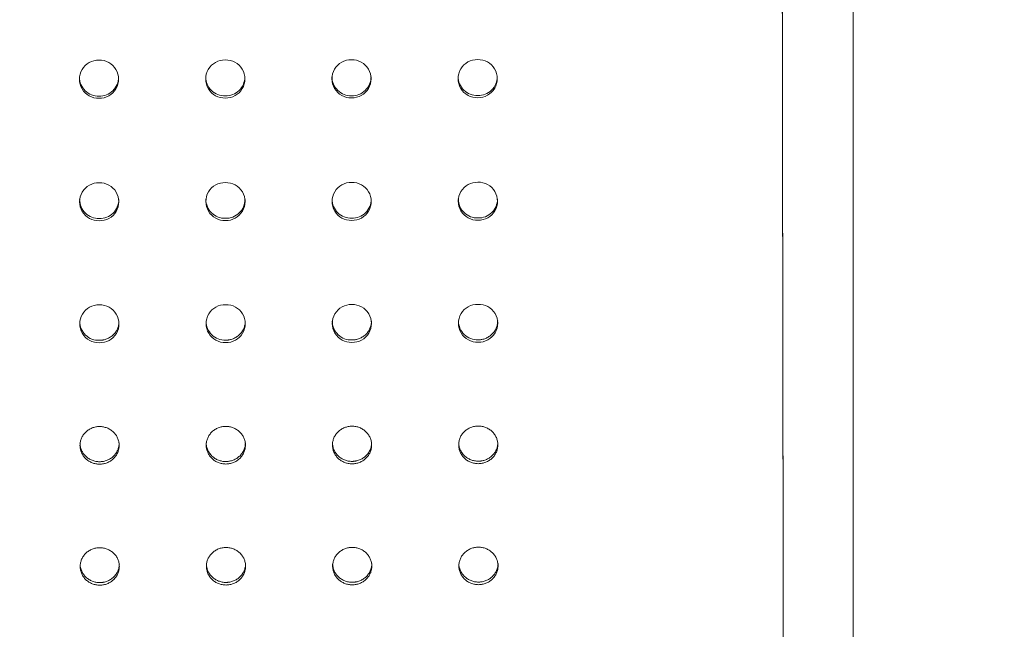
# Model space of a CAD drawing. Units: millimetres. Extents: x 20 to 249, y -14 to 287.
# Drawn here: x 97 to 103, y 88 to 92 of the extents above; entities that cross this region are included whole.
import ezdxf
from ezdxf.enums import TextEntityAlignment as Align

# ---------------------------------------------------------------- set-up
doc = ezdxf.new("R2010")
doc.units = ezdxf.units.MM
doc.layers.add('Default', color=7, linetype='Continuous')
doc.layers.add('DV1_Default', color=7, linetype='Continuous')
doc.styles.add('SEACAD_Arial', font='arial.ttf')
doc.dimstyles.new('ISO', dxfattribs={"dimtxt": 2.4, "dimasz": 2.4, "dimexe": 1.2, "dimexo": 0, "dimgap": 0.6, "dimtad": 1, "dimlfac": 40, "dimtxsty": 'SEACAD_Arial', "dimblk1": '_SE_FILLED', "dimblk2": '_SE_FILLED', "dimsah": 1, "dimcen": 1.2, "dimadec": 0, "dimazin": 0, "dimtfac": 0.5, "dimtdec": 3, "dimtmove": 0, "dimatfit": 3, "dimfxl": 1, "dimarcsym": 0})
doc.dimstyles.new('UNE', dxfattribs={"dimtxt": 2.4, "dimasz": 2.4, "dimexe": 1.2, "dimexo": 0, "dimgap": 0.6, "dimtad": 1, "dimdec": 0, "dimlfac": 40, "dimrnd": 10, "dimtxsty": 'SEACAD_Arial', "dimblk1": '_SE_FILLED', "dimblk2": '_SE_FILLED', "dimsah": 1, "dimcen": 1.2, "dimadec": 1, "dimazin": 0, "dimtfac": 0.7, "dimtdec": 4, "dimtmove": 0, "dimatfit": 3, "dimfxl": 1, "dimarcsym": 0})

# ---------------------------------------------------------------- blocks, each defined once
blk = doc.blocks.new('SE')
at = {"layer": 'DV1_Default', "color": 7, "linetype": 'Continuous', "lineweight": 18}
blk.add_line((102.0238, 80.4937), (102.0238, 104.1703), dxfattribs=at)
for centre, radius, start, end in [((97.6889, 91.3604), 0.1094, 88.4836, 271.6861), ((97.6951, 91.3604), 0.1094, 268.4837, 91.686), ((98.4139, 91.3614), 0.1094, 88.4836, 271.6861), ((98.4201, 91.3614), 0.1094, 268.4837, 91.686), ((99.1389, 91.3624), 0.1094, 88.4836, 271.6861), ((99.1451, 91.3624), 0.1094, 268.4837, 91.686), ((99.8639, 91.3634), 0.1094, 88.4836, 271.6861), ((99.87, 91.3634), 0.1094, 268.4837, 91.686), ((97.6888, 91.3725), 0.1093, 179.9329, 271.7638), ((97.6952, 91.3725), 0.1093, 268.4062, 359.8955), ((98.4138, 91.3735), 0.1093, 179.9329, 271.7638), ((98.4202, 91.3735), 0.1093, 268.4062, 359.8955), ((99.1388, 91.3745), 0.1093, 179.9329, 271.7638), ((99.1452, 91.3745), 0.1093, 268.4062, 359.8955), ((99.8638, 91.3755), 0.1093, 179.9329, 271.7638), ((99.8702, 91.3755), 0.1093, 268.4062, 359.8955), ((97.6895, 90.6568), 0.109, 88.2504, 271.9197), ((97.6965, 90.6568), 0.109, 268.2505, 91.9196), ((98.4145, 90.6578), 0.109, 88.2504, 271.9197), ((98.4215, 90.6578), 0.109, 268.2505, 91.9196), ((99.1395, 90.6588), 0.109, 88.2504, 271.9198), ((99.1465, 90.6588), 0.109, 268.2506, 91.9196), ((99.8645, 90.6597), 0.109, 88.2504, 271.9197), ((99.8715, 90.6598), 0.109, 268.2505, 91.9196), ((97.6894, 90.6696), 0.1089, 179.9413, 272.0006), ((97.6967, 90.6696), 0.1089, 268.1698, 359.9041), ((98.4144, 90.6706), 0.1089, 179.9413, 272.0006), ((98.4217, 90.6706), 0.1089, 268.1698, 359.9041), ((99.1394, 90.6716), 0.1089, 179.9413, 272.0006), ((99.1467, 90.6716), 0.1089, 268.1698, 359.9041), ((99.8644, 90.6725), 0.1089, 179.9413, 272.0006), ((99.8717, 90.6726), 0.1089, 268.1698, 359.9041), ((97.6902, 89.956), 0.1086, 88.0176, 272.153), ((97.698, 89.956), 0.1086, 268.0177, 92.1529), ((98.4152, 89.957), 0.1086, 88.0176, 272.153), ((98.423, 89.957), 0.1086, 268.0177, 92.1529), ((99.1402, 89.958), 0.1086, 88.0176, 272.153), ((99.148, 89.958), 0.1086, 268.0177, 92.1529), ((99.8651, 89.959), 0.1086, 88.0176, 272.153), ((99.873, 89.959), 0.1086, 268.0177, 92.1529), ((99.14, 89.9715), 0.1085, 179.9489, 272.2372), ((99.865, 89.9724), 0.1085, 179.9489, 272.2372), ((97.69, 89.9695), 0.1085, 179.9489, 272.2372), ((98.415, 89.9705), 0.1085, 179.9489, 272.2372)]:
    blk.add_arc(centre, radius, start, end, dxfattribs=at)
for major_axis, start_param, end_param in [((0.0881, -64.7249), -1.568273, -1.197867), ((0.0882, -64.7874), -1.56791, -1.197877)]:
    blk.add_ellipse((101.6355, 103.9322), major_axis=major_axis, ratio=0.00056, start_param=start_param, end_param=end_param, dxfattribs=at)
for points, knots in [([(99.1442, 89.8631), (99.1461, 89.8631), (99.1498, 89.8631), (99.1553, 89.8635), (99.1608, 89.8642), (99.168, 89.8654), (99.1768, 89.8676), (99.1872, 89.8711), (99.1972, 89.8757), (99.2099, 89.883), (99.2242, 89.8944), (99.2383, 89.9109), (99.2487, 89.9298), (99.2551, 89.9502), (99.2566, 89.9643), (99.2566, 89.9713)], [0, 0, 0, 0, 0.03166, 0.063182, 0.094641, 0.126111, 0.188459, 0.250507, 0.31383, 0.37711, 0.503357, 0.628057, 0.752374, 0.877245, 1, 1, 1, 1]), ([(99.8692, 89.864), (99.8711, 89.8641), (99.8748, 89.8641), (99.8803, 89.8645), (99.8858, 89.8652), (99.893, 89.8664), (99.9018, 89.8685), (99.9122, 89.8721), (99.9222, 89.8767), (99.9349, 89.884), (99.9492, 89.8953), (99.9633, 89.9119), (99.9737, 89.9308), (99.9801, 89.9512), (99.9816, 89.9653), (99.9816, 89.9723)], [0, 0, 0, 0, 0.03166, 0.063182, 0.094641, 0.126111, 0.188459, 0.250507, 0.31383, 0.37711, 0.503357, 0.628057, 0.752374, 0.877245, 1, 1, 1, 1]), ([(97.6942, 89.8611), (97.6961, 89.8611), (97.6998, 89.8612), (97.7053, 89.8616), (97.7108, 89.8622), (97.718, 89.8634), (97.7268, 89.8656), (97.7372, 89.8691), (97.7472, 89.8737), (97.7599, 89.881), (97.7742, 89.8924), (97.7883, 89.9089), (97.7987, 89.9278), (97.8051, 89.9482), (97.8066, 89.9623), (97.8066, 89.9693)], [0, 0, 0, 0, 0.0316602, 0.0631825, 0.0946411, 0.1261108, 0.188459, 0.2505069, 0.3138299, 0.3771103, 0.503357, 0.6280571, 0.7523738, 0.8772445, 1, 1, 1, 1]), ([(98.4192, 89.8621), (98.4211, 89.8621), (98.4248, 89.8621), (98.4303, 89.8626), (98.4358, 89.8632), (98.443, 89.8644), (98.4518, 89.8666), (98.4622, 89.8701), (98.4722, 89.8747), (98.4849, 89.882), (98.4992, 89.8934), (98.5133, 89.9099), (98.5237, 89.9288), (98.5301, 89.9492), (98.5316, 89.9633), (98.5316, 89.9703)], [0, 0, 0, 0, 0.03166, 0.063182, 0.094641, 0.126111, 0.188459, 0.250507, 0.31383, 0.37711, 0.503357, 0.628057, 0.752374, 0.877245, 1, 1, 1, 1]), ([(97.6949, 89.3662), (97.6873, 89.3662), (97.6729, 89.3647), (97.652, 89.3587), (97.6321, 89.3485), (97.6149, 89.3348), (97.6009, 89.3184), (97.5905, 89.2996), (97.584, 89.2791), (97.5819, 89.2578), (97.5841, 89.2365), (97.5907, 89.216), (97.6012, 89.1973), (97.6153, 89.181), (97.6324, 89.1675), (97.6521, 89.1575), (97.673, 89.1514), (97.6876, 89.15), (97.6953, 89.15), (97.6953, 89.15)], [0, 0, 0, 0, 0.062499, 0.124999, 0.187499, 0.249999, 0.312499, 0.374999, 0.437499, 0.499999, 0.562499, 0.624999, 0.687499, 0.749999, 0.812499, 0.874999, 0.937499, 0.999999, 1, 1, 1, 1]), ([(97.6953, 89.15), (97.7029, 89.15), (97.7173, 89.1515), (97.7382, 89.1575), (97.7581, 89.1676), (97.7754, 89.1813), (97.7893, 89.1978), (97.7997, 89.2165), (97.8062, 89.237), (97.8083, 89.2583), (97.8061, 89.2796), (97.7995, 89.3001), (97.789, 89.3188), (97.775, 89.3352), (97.7578, 89.3487), (97.7381, 89.3587), (97.7172, 89.3647), (97.7026, 89.3662), (97.6949, 89.3662)], [0, 0, 0, 0, 0.062499, 0.124999, 0.187499, 0.249999, 0.312499, 0.374999, 0.437499, 0.499999, 0.562499, 0.624999, 0.687499, 0.749999, 0.812499, 0.874999, 0.937499, 1, 1, 1, 1]), ([(98.4199, 89.3671), (98.4123, 89.3671), (98.3979, 89.3657), (98.377, 89.3596), (98.3571, 89.3495), (98.3399, 89.3358), (98.3259, 89.3193), (98.3155, 89.3006), (98.309, 89.2801), (98.3069, 89.2588), (98.3091, 89.2375), (98.3157, 89.217), (98.3262, 89.1983), (98.3403, 89.1819), (98.3574, 89.1685), (98.3771, 89.1584), (98.398, 89.1524), (98.4126, 89.151), (98.4203, 89.151), (98.4203, 89.151)], [0, 0, 0, 0, 0.062499, 0.124999, 0.187499, 0.249999, 0.312499, 0.374999, 0.437499, 0.499999, 0.562499, 0.624999, 0.687499, 0.749999, 0.812499, 0.874999, 0.937499, 0.999999, 1, 1, 1, 1]), ([(98.4203, 89.151), (98.4279, 89.151), (98.4423, 89.1524), (98.4632, 89.1585), (98.4831, 89.1686), (98.5004, 89.1823), (98.5143, 89.1988), (98.5247, 89.2175), (98.5312, 89.238), (98.5333, 89.2593), (98.5311, 89.2806), (98.5245, 89.3011), (98.514, 89.3198), (98.5, 89.3362), (98.4828, 89.3497), (98.4631, 89.3597), (98.4422, 89.3657), (98.4276, 89.3672), (98.4199, 89.3671)], [0, 0, 0, 0, 0.062499, 0.124999, 0.187499, 0.249999, 0.312499, 0.374999, 0.437499, 0.499999, 0.562499, 0.624999, 0.687499, 0.749999, 0.812499, 0.874999, 0.937499, 1, 1, 1, 1]), ([(99.1449, 89.3681), (99.1373, 89.3681), (99.1229, 89.3667), (99.102, 89.3606), (99.0821, 89.3505), (99.0649, 89.3368), (99.0509, 89.3203), (99.0405, 89.3016), (99.034, 89.2811), (99.0319, 89.2598), (99.0341, 89.2384), (99.0407, 89.2179), (99.0512, 89.1993), (99.0653, 89.1829), (99.0824, 89.1694), (99.1021, 89.1594), (99.123, 89.1534), (99.1376, 89.152), (99.1453, 89.152), (99.1453, 89.152)], [0, 0, 0, 0, 0.062499, 0.124999, 0.187499, 0.249999, 0.312499, 0.374999, 0.437499, 0.499999, 0.562499, 0.624999, 0.687499, 0.749999, 0.812499, 0.874999, 0.937499, 0.999999, 1, 1, 1, 1]), ([(99.1453, 89.152), (99.1529, 89.152), (99.1673, 89.1534), (99.1882, 89.1595), (99.2081, 89.1696), (99.2254, 89.1833), (99.2393, 89.1997), (99.2497, 89.2185), (99.2562, 89.2389), (99.2583, 89.2603), (99.2561, 89.2816), (99.2495, 89.3021), (99.239, 89.3208), (99.225, 89.3372), (99.2078, 89.3506), (99.1881, 89.3607), (99.1672, 89.3667), (99.1526, 89.3681), (99.1449, 89.3681)], [0, 0, 0, 0, 0.062499, 0.124999, 0.187499, 0.249999, 0.312499, 0.374999, 0.437499, 0.499999, 0.562499, 0.624999, 0.687499, 0.749999, 0.812499, 0.874999, 0.937499, 1, 1, 1, 1]), ([(99.8699, 89.3691), (99.8623, 89.3691), (99.8479, 89.3677), (99.827, 89.3616), (99.8071, 89.3515), (99.7899, 89.3378), (99.7759, 89.3213), (99.7655, 89.3026), (99.759, 89.2821), (99.7569, 89.2608), (99.7591, 89.2394), (99.7657, 89.2189), (99.7762, 89.2003), (99.7903, 89.1839), (99.8074, 89.1704), (99.8271, 89.1604), (99.848, 89.1544), (99.8626, 89.1529), (99.8703, 89.153), (99.8703, 89.153)], [0, 0, 0, 0, 0.062499, 0.124999, 0.187499, 0.249999, 0.312499, 0.374999, 0.437499, 0.499999, 0.562499, 0.624999, 0.687499, 0.749999, 0.812499, 0.874999, 0.937499, 0.999999, 1, 1, 1, 1]), ([(99.8703, 89.153), (99.8779, 89.153), (99.8923, 89.1544), (99.9132, 89.1605), (99.9331, 89.1706), (99.9504, 89.1843), (99.9643, 89.2007), (99.9747, 89.2194), (99.9812, 89.2399), (99.9833, 89.2613), (99.9811, 89.2826), (99.9745, 89.3031), (99.964, 89.3218), (99.95, 89.3381), (99.9328, 89.3516), (99.9131, 89.3617), (99.8922, 89.3677), (99.8776, 89.3691), (99.8699, 89.3691)], [0, 0, 0, 0, 0.062499, 0.124999, 0.187499, 0.249999, 0.312499, 0.374999, 0.437499, 0.499999, 0.562499, 0.624999, 0.687499, 0.749999, 0.812499, 0.874999, 0.937499, 1, 1, 1, 1]), ([(97.5826, 89.2723), (97.5826, 89.2722), (97.5826, 89.265), (97.5841, 89.2506), (97.5907, 89.2302), (97.6012, 89.2115), (97.6153, 89.1951), (97.6296, 89.1839), (97.6423, 89.1767), (97.6522, 89.1722), (97.6626, 89.1687), (97.6732, 89.1662), (97.6842, 89.1645), (97.6916, 89.1643), (97.6953, 89.1643)], [0, 0, 0, 0, 0.002061, 0.126606, 0.251083, 0.374945, 0.498993, 0.623863, 0.68647, 0.749244, 0.811125, 0.873444, 0.936545, 1, 1, 1, 1]), ([(97.6953, 89.1643), (97.6971, 89.1643), (97.7008, 89.1643), (97.7063, 89.1647), (97.7118, 89.1654), (97.719, 89.1666), (97.7279, 89.1687), (97.7382, 89.1723), (97.7482, 89.1768), (97.7609, 89.1841), (97.7753, 89.1954), (97.7893, 89.2119), (97.7998, 89.2307), (97.8062, 89.251), (97.8076, 89.2651), (97.8076, 89.2721)], [0, 0, 0, 0, 0.0316981, 0.0632579, 0.0947536, 0.1262596, 0.1886695, 0.250774, 0.3141426, 0.3774596, 0.5037362, 0.6283929, 0.7526102, 0.8773276, 1, 1, 1, 1]), ([(98.3076, 89.2733), (98.3076, 89.2732), (98.3076, 89.266), (98.3091, 89.2516), (98.3157, 89.2312), (98.3262, 89.2125), (98.3403, 89.1961), (98.3546, 89.1849), (98.3673, 89.1777), (98.3772, 89.1732), (98.3876, 89.1697), (98.3982, 89.1671), (98.4092, 89.1655), (98.4166, 89.1653), (98.4203, 89.1652)], [0, 0, 0, 0, 0.002061, 0.126606, 0.251083, 0.374945, 0.498993, 0.623863, 0.68647, 0.749244, 0.811125, 0.873444, 0.936545, 1, 1, 1, 1]), ([(98.4203, 89.1652), (98.4221, 89.1653), (98.4258, 89.1653), (98.4313, 89.1657), (98.4368, 89.1664), (98.444, 89.1676), (98.4529, 89.1697), (98.4632, 89.1733), (98.4732, 89.1778), (98.4859, 89.1851), (98.5003, 89.1964), (98.5143, 89.2129), (98.5248, 89.2317), (98.5312, 89.252), (98.5326, 89.2661), (98.5326, 89.2731)], [0, 0, 0, 0, 0.031698, 0.063258, 0.094754, 0.12626, 0.18867, 0.250774, 0.314143, 0.37746, 0.503736, 0.628393, 0.75261, 0.877328, 1, 1, 1, 1]), ([(99.0326, 89.2743), (99.0326, 89.2742), (99.0326, 89.2669), (99.0341, 89.2526), (99.0407, 89.2322), (99.0512, 89.2135), (99.0653, 89.1971), (99.0796, 89.1859), (99.0923, 89.1787), (99.1022, 89.1742), (99.1126, 89.1707), (99.1232, 89.1681), (99.1342, 89.1665), (99.1416, 89.1663), (99.1453, 89.1662)], [0, 0, 0, 0, 0.002061, 0.126606, 0.251083, 0.374945, 0.498993, 0.623863, 0.68647, 0.749244, 0.811125, 0.873444, 0.936545, 1, 1, 1, 1]), ([(99.1453, 89.1662), (99.1471, 89.1663), (99.1508, 89.1663), (99.1563, 89.1667), (99.1618, 89.1674), (99.169, 89.1686), (99.1779, 89.1707), (99.1882, 89.1743), (99.1982, 89.1788), (99.2109, 89.1861), (99.2253, 89.1974), (99.2393, 89.2139), (99.2498, 89.2327), (99.2562, 89.253), (99.2576, 89.2671), (99.2576, 89.2741)], [0, 0, 0, 0, 0.0316981, 0.0632579, 0.0947536, 0.1262596, 0.1886695, 0.250774, 0.3141426, 0.3774596, 0.5037362, 0.6283929, 0.7526102, 0.8773276, 1, 1, 1, 1]), ([(99.7576, 89.2753), (99.7576, 89.2752), (99.7576, 89.2679), (99.7591, 89.2536), (99.7657, 89.2332), (99.7762, 89.2145), (99.7903, 89.1981), (99.8046, 89.1869), (99.8173, 89.1797), (99.8272, 89.1752), (99.8376, 89.1717), (99.8482, 89.1691), (99.8592, 89.1675), (99.8666, 89.1673), (99.8703, 89.1672)], [0, 0, 0, 0, 0.002061, 0.126606, 0.251083, 0.374945, 0.498993, 0.623863, 0.68647, 0.749244, 0.811125, 0.873444, 0.936545, 1, 1, 1, 1]), ([(99.8703, 89.1672), (99.8721, 89.1672), (99.8758, 89.1673), (99.8813, 89.1677), (99.8868, 89.1684), (99.894, 89.1696), (99.9029, 89.1717), (99.9132, 89.1753), (99.9232, 89.1798), (99.9359, 89.1871), (99.9503, 89.1984), (99.9643, 89.2149), (99.9748, 89.2337), (99.9812, 89.254), (99.9826, 89.2681), (99.9826, 89.275)], [0, 0, 0, 0, 0.031698, 0.063258, 0.094754, 0.12626, 0.18867, 0.250774, 0.314143, 0.37746, 0.503736, 0.628393, 0.75261, 0.877328, 1, 1, 1, 1]), ([(97.696, 88.6706), (97.6883, 88.6706), (97.6739, 88.6692), (97.653, 88.6631), (97.6332, 88.653), (97.6159, 88.6394), (97.6019, 88.623), (97.5915, 88.6043), (97.5851, 88.5839), (97.5829, 88.5627), (97.5852, 88.5415), (97.5917, 88.5211), (97.6022, 88.5025), (97.6163, 88.4862), (97.6334, 88.4727), (97.6531, 88.4628), (97.6741, 88.4567), (97.6886, 88.4553), (97.6963, 88.4553)], [0, 0, 0, 0, 0.0625, 0.125, 0.1875, 0.25, 0.3125, 0.375, 0.4375, 0.5, 0.5625, 0.625, 0.6875, 0.75, 0.8125, 0.875, 0.9375, 1, 1, 1, 1]), ([(97.6963, 88.4553), (97.7039, 88.4553), (97.7184, 88.4568), (97.7393, 88.4628), (97.7591, 88.4729), (97.7764, 88.4866), (97.7904, 88.5029), (97.8008, 88.5216), (97.8072, 88.542), (97.8094, 88.5632), (97.8071, 88.5844), (97.8006, 88.6048), (97.7901, 88.6234), (97.776, 88.6397), (97.7588, 88.6532), (97.7392, 88.6632), (97.7182, 88.6692), (97.7037, 88.6706), (97.696, 88.6706)], [0, 0, 0, 0, 0.0625, 0.125, 0.1875, 0.25, 0.3125, 0.375, 0.4375, 0.5, 0.5625, 0.625, 0.6875, 0.75, 0.8125, 0.875, 0.9375, 1, 1, 1, 1]), ([(98.421, 88.6716), (98.4133, 88.6716), (98.3989, 88.6701), (98.378, 88.6641), (98.3582, 88.654), (98.3409, 88.6403), (98.3269, 88.624), (98.3165, 88.6053), (98.3101, 88.5849), (98.3079, 88.5637), (98.3102, 88.5424), (98.3167, 88.522), (98.3272, 88.5035), (98.3413, 88.4872), (98.3584, 88.4737), (98.3781, 88.4637), (98.3991, 88.4577), (98.4136, 88.4563), (98.4213, 88.4563)], [0, 0, 0, 0, 0.0625, 0.125, 0.1875, 0.25, 0.3125, 0.375, 0.4375, 0.5, 0.5625, 0.625, 0.6875, 0.75, 0.8125, 0.875, 0.9375, 1, 1, 1, 1]), ([(98.4213, 88.4563), (98.4289, 88.4563), (98.4434, 88.4578), (98.4643, 88.4638), (98.4841, 88.4739), (98.5014, 88.4875), (98.5154, 88.5039), (98.5258, 88.5225), (98.5322, 88.5429), (98.5344, 88.5642), (98.5321, 88.5854), (98.5256, 88.6058), (98.5151, 88.6244), (98.501, 88.6407), (98.4838, 88.6542), (98.4642, 88.6642), (98.4432, 88.6702), (98.4287, 88.6716), (98.421, 88.6716)], [0, 0, 0, 0, 0.0625, 0.125, 0.1875, 0.25, 0.3125, 0.375, 0.4375, 0.5, 0.5625, 0.625, 0.6875, 0.75, 0.8125, 0.875, 0.9375, 1, 1, 1, 1]), ([(99.146, 88.6726), (99.1383, 88.6726), (99.1239, 88.6711), (99.103, 88.6651), (99.0832, 88.655), (99.0659, 88.6413), (99.0519, 88.625), (99.0415, 88.6063), (99.0351, 88.5859), (99.0329, 88.5647), (99.0352, 88.5434), (99.0417, 88.523), (99.0522, 88.5044), (99.0663, 88.4882), (99.0834, 88.4747), (99.1031, 88.4647), (99.1241, 88.4587), (99.1386, 88.4573), (99.1463, 88.4573)], [0, 0, 0, 0, 0.0625, 0.125, 0.1875, 0.25, 0.3125, 0.375, 0.4375, 0.5, 0.5625, 0.625, 0.6875, 0.75, 0.8125, 0.874999, 0.937499, 1, 1, 1, 1]), ([(99.1463, 88.4573), (99.1539, 88.4573), (99.1684, 88.4588), (99.1893, 88.4648), (99.2091, 88.4749), (99.2264, 88.4885), (99.2404, 88.5049), (99.2508, 88.5235), (99.2572, 88.5439), (99.2594, 88.5652), (99.2571, 88.5864), (99.2506, 88.6068), (99.2401, 88.6254), (99.226, 88.6417), (99.2088, 88.6552), (99.1892, 88.6651), (99.1682, 88.6712), (99.1537, 88.6726), (99.146, 88.6726)], [0, 0, 0, 0, 0.062499, 0.124999, 0.1875, 0.25, 0.3125, 0.375, 0.4375, 0.5, 0.5625, 0.625, 0.6875, 0.75, 0.8125, 0.875, 0.9375, 1, 1, 1, 1]), ([(99.871, 88.6736), (99.8633, 88.6736), (99.8489, 88.6721), (99.828, 88.6661), (99.8082, 88.656), (99.7909, 88.6423), (99.7769, 88.6259), (99.7665, 88.6073), (99.7601, 88.5869), (99.7579, 88.5657), (99.7602, 88.5444), (99.7667, 88.524), (99.7772, 88.5054), (99.7913, 88.4891), (99.8084, 88.4757), (99.8281, 88.4657), (99.8491, 88.4597), (99.8636, 88.4583), (99.8713, 88.4583)], [0, 0, 0, 0, 0.0625, 0.125, 0.1875, 0.25, 0.3125, 0.375, 0.4375, 0.5, 0.5625, 0.625, 0.6875, 0.75, 0.8125, 0.875, 0.9375, 1, 1, 1, 1]), ([(99.8713, 88.4583), (99.8789, 88.4583), (99.8934, 88.4597), (99.9143, 88.4658), (99.9341, 88.4759), (99.9514, 88.4895), (99.9654, 88.5059), (99.9758, 88.5245), (99.9822, 88.5449), (99.9844, 88.5661), (99.9821, 88.5874), (99.9756, 88.6078), (99.9651, 88.6264), (99.951, 88.6427), (99.9338, 88.6561), (99.9142, 88.6661), (99.8932, 88.6722), (99.8787, 88.6736), (99.871, 88.6736)], [0, 0, 0, 0, 0.0625, 0.125, 0.1875, 0.25, 0.3125, 0.375, 0.4375, 0.5, 0.5625, 0.625, 0.6875, 0.75, 0.8125, 0.875, 0.9375, 1, 1, 1, 1]), ([(97.5837, 88.5741), (97.5839, 88.5682), (97.5855, 88.5552), (97.5917, 88.536), (97.6022, 88.5173), (97.6163, 88.501), (97.6335, 88.4876), (97.653, 88.4777), (97.6707, 88.4727), (97.6852, 88.4705), (97.6926, 88.4703), (97.6963, 88.4703)], [0, 0, 0, 0, 0.1066307, 0.2338413, 0.3604724, 0.4873479, 0.6151308, 0.743334, 0.8703735, 0.935005, 1, 1, 1, 1]), ([(97.6963, 88.4703), (97.6982, 88.4703), (97.7019, 88.4703), (97.7074, 88.4707), (97.7129, 88.4714), (97.7201, 88.4726), (97.7289, 88.4747), (97.7393, 88.4783), (97.7493, 88.4828), (97.762, 88.4901), (97.7763, 88.5013), (97.7904, 88.5178), (97.8008, 88.5365), (97.8072, 88.5567), (97.8087, 88.5707), (97.8087, 88.5777)], [0, 0, 0, 0, 0.031731, 0.063323, 0.094851, 0.126388, 0.18885, 0.251003, 0.314409, 0.377755, 0.504051, 0.62866, 0.752778, 0.877346, 1, 1, 1, 1]), ([(98.3087, 88.5751), (98.3089, 88.5691), (98.3105, 88.5562), (98.3167, 88.537), (98.3272, 88.5183), (98.3413, 88.502), (98.3585, 88.4886), (98.378, 88.4787), (98.3957, 88.4737), (98.4102, 88.4715), (98.4176, 88.4713), (98.4213, 88.4712)], [0, 0, 0, 0, 0.106631, 0.233841, 0.360472, 0.487348, 0.615131, 0.743334, 0.870373, 0.935005, 1, 1, 1, 1]), ([(98.4213, 88.4712), (98.4232, 88.4713), (98.4269, 88.4713), (98.4324, 88.4717), (98.4379, 88.4724), (98.4451, 88.4736), (98.4539, 88.4757), (98.4643, 88.4793), (98.4743, 88.4838), (98.487, 88.4911), (98.5013, 88.5023), (98.5154, 88.5187), (98.5258, 88.5374), (98.5322, 88.5577), (98.5337, 88.5717), (98.5337, 88.5787)], [0, 0, 0, 0, 0.031731, 0.063323, 0.094851, 0.126388, 0.18885, 0.251003, 0.314409, 0.377755, 0.504051, 0.62866, 0.752778, 0.877346, 1, 1, 1, 1]), ([(99.0337, 88.5761), (99.0339, 88.5701), (99.0355, 88.5572), (99.0417, 88.5379), (99.0522, 88.5193), (99.0663, 88.503), (99.0835, 88.4896), (99.103, 88.4797), (99.1207, 88.4746), (99.1352, 88.4725), (99.1426, 88.4723), (99.1463, 88.4722)], [0, 0, 0, 0, 0.1066309, 0.2338414, 0.3604725, 0.487348, 0.6151308, 0.7433341, 0.8703735, 0.9350049, 1, 1, 1, 1]), ([(99.1463, 88.4722), (99.1482, 88.4723), (99.1519, 88.4723), (99.1574, 88.4727), (99.1629, 88.4734), (99.1701, 88.4746), (99.1789, 88.4767), (99.1893, 88.4802), (99.1993, 88.4848), (99.212, 88.492), (99.2263, 88.5033), (99.2404, 88.5197), (99.2508, 88.5384), (99.2572, 88.5587), (99.2587, 88.5727), (99.2587, 88.5796)], [0, 0, 0, 0, 0.031731, 0.063323, 0.094851, 0.126388, 0.18885, 0.251003, 0.314409, 0.377755, 0.504051, 0.62866, 0.752778, 0.877346, 1, 1, 1, 1]), ([(99.7587, 88.577), (99.7589, 88.5711), (99.7605, 88.5582), (99.7667, 88.5389), (99.7772, 88.5203), (99.7913, 88.504), (99.8085, 88.4906), (99.828, 88.4807), (99.8457, 88.4756), (99.8602, 88.4735), (99.8676, 88.4733), (99.8713, 88.4732)], [0, 0, 0, 0, 0.1066307, 0.2338412, 0.3604724, 0.4873479, 0.6151308, 0.743334, 0.8703735, 0.935005, 1, 1, 1, 1]), ([(99.8713, 88.4732), (99.8732, 88.4732), (99.8769, 88.4733), (99.8824, 88.4737), (99.8879, 88.4744), (99.8951, 88.4756), (99.9039, 88.4777), (99.9143, 88.4812), (99.9243, 88.4857), (99.937, 88.493), (99.9513, 88.5043), (99.9654, 88.5207), (99.9758, 88.5394), (99.9822, 88.5597), (99.9837, 88.5737), (99.9837, 88.5806)], [0, 0, 0, 0, 0.031731, 0.063323, 0.094851, 0.126388, 0.18885, 0.251003, 0.314409, 0.377755, 0.504051, 0.62866, 0.752778, 0.877346, 1, 1, 1, 1])]:
    blk.add_open_spline(points, degree=3, knots=knots, dxfattribs=at)
blk = doc.blocks.new('DMBLK70')
at = {"layer": 'Default', "linetype": 'Continuous', "lineweight": 25}
for points in [[(43.9847, 149.8005), (44.7847, 149.8005), (44.3847, 152.2005)], [(43.9847, 41.5544), (44.3847, 39.1544), (44.7847, 41.5544)]]:
    blk.add_hatch(color=7, dxfattribs=at).paths.add_polyline_path(points)
at = {"layer": 'Default', "color": 7, "linetype": 'Continuous', "lineweight": 25}
for p, q in [((91.3893, 152.2005), (43.1847, 152.2005)), ((44.3847, 152.2005), (44.3847, 39.1544)), ((112.9996, 39.1544), (43.1847, 39.1544))]:
    blk.add_line(p, q, dxfattribs=at)
at = {"layer": 'Default', "color": 7, "linetype": 'Continuous', "lineweight": 25, "style": 'SEACAD_Arial'}
blk.add_text('4520', height=2.4, rotation=90, dxfattribs=at).set_placement((41.3847, 91.9209), align=Align.TOP_LEFT)
blk = doc.blocks.new('_SE_FILLED')
at = {"color": 0}
blk.add_line((0, 0), (-1, 0), dxfattribs=at)
blk.add_solid([(0, 0), (-1, -0.1665), (-1, 0.1665), (0, 0)], dxfattribs=at)
blk = doc.blocks.new('DMBLK78')
at = {"layer": 'Default', "linetype": 'Continuous', "lineweight": 20}
for points in [[(181.235, 121.3597), (180.835, 123.7597), (180.435, 121.3597)], [(181.235, 71.1597), (180.435, 71.1597), (180.835, 68.7597)]]:
    blk.add_hatch(color=7, dxfattribs=at).paths.add_polyline_path(points)
at = {"layer": 'Default', "color": 7, "linetype": 'Continuous', "lineweight": 20}
for p, q in [((151.4498, 123.7597), (182.035, 123.7597)), ((180.835, 123.7597), (180.835, 68.7597)), ((151.4498, 68.7597), (182.035, 68.7597))]:
    blk.add_line(p, q, dxfattribs=at)
at = {"layer": 'Default', "color": 7, "linetype": 'Continuous', "lineweight": 20, "style": 'SEACAD_Arial'}
blk.add_text('2200', height=2.4, rotation=90, dxfattribs=at).set_placement((177.835, 92.5032), align=Align.TOP_LEFT)

msp = doc.modelspace()

# ---------------------------------------------------------------- block references
at = {"layer": 'Default'}
msp.add_blockref('SE', (0, 0), dxfattribs=at)

# ---------------------------------------------------------------- dimensions: what is measured, and where the dimension line sits
at = {"layer": 'Default', "color": 7, "linetype": 'Continuous', "lineweight": 25}
dim = msp.add_linear_dim(base=(44.38466, 39.15437), p1=(131.73196, 152.20048), p2=(112.99962, 39.15437), angle=90, text='\\A1;<>', dimstyle='UNE', dxfattribs=at)
dim.commit()
dim.dimension.update_dxf_attribs({"geometry": 'DMBLK70', "text_midpoint": (44.38466, 95.67743), "dimtype": 160})
at = {"layer": 'Default', "color": 7, "linetype": 'Continuous', "lineweight": 20}
dim = msp.add_linear_dim(base=(180.83498, 123.75974), p1=(71.89876, 123.75974), p2=(71.89876, 68.75974), angle=270, text='\\A1;<>', dimstyle='ISO', dxfattribs=at)
dim.commit()
dim.dimension.update_dxf_attribs({"geometry": 'DMBLK78', "text_midpoint": (180.83498, 96.25974), "dimtype": 161})

doc.saveas('drawing.dxf')
